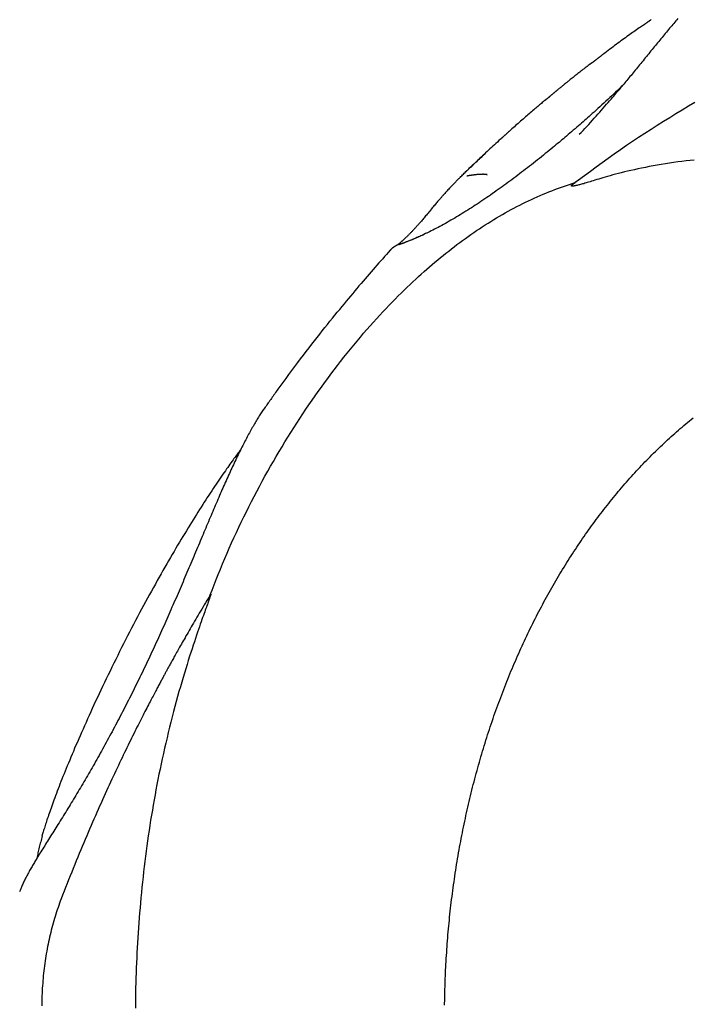
# Model space of a CAD drawing. Extents: x -6258 to 17427, y -2195 to 2557.
# Drawn here: x -4328 to -4070, y -90 to 289 of the extents above; entities that cross this region are included whole.
import ezdxf

# ---------------------------------------------------------------- set-up
doc = ezdxf.new("R2010")
doc.units = 0

msp = doc.modelspace()

# ---------------------------------------------------------------- linework, layer by layer
at = {"color": 7, "linetype": 'Continuous'}
for p, q in [((-4103.37, 275.92), (-4103.52, 275.8)), ((-4109.03, 271.61), (-4108.92, 271.68)), ((-4156.33, 228.53), (-4156.44, 228.52)), ((-4148.77, 228.91), (-4148.81, 228.92)), ((-4113.26, 227.21), (-4114.85, 226)), ((-4228.59, 147.28), (-4229.03, 146.72))]:
    msp.add_line(p, q, dxfattribs=at)
for points in [[(-4075.39, 289.05), (-4075.78, 288.59), (-4076.18, 288.13), (-4076.57, 287.67), (-4076.97, 287.2), (-4077.37, 286.73), (-4077.78, 286.25), (-4078.18, 285.77), (-4078.59, 285.29), (-4079, 284.8), (-4079.41, 284.31), (-4079.83, 283.82), (-4080.24, 283.32), (-4080.66, 282.82), (-4081.08, 282.31), (-4081.5, 281.81), (-4081.92, 281.3), (-4082.34, 280.78), (-4082.76, 280.27), (-4083.19, 279.75), (-4083.62, 279.23), (-4084.04, 278.71), (-4084.47, 278.18), (-4084.9, 277.66), (-4085.33, 277.13), (-4085.77, 276.6), (-4086.2, 276.06), (-4086.63, 275.53), (-4087.07, 274.99), (-4087.51, 274.46), (-4087.94, 273.92), (-4088.38, 273.39), (-4088.81, 272.85), (-4089.24, 272.32), (-4089.67, 271.79), (-4090.1, 271.27), (-4090.52, 270.74), (-4090.95, 270.22), (-4091.37, 269.71), (-4091.78, 269.2), (-4092.2, 268.69), (-4092.61, 268.19), (-4093.02, 267.69), (-4093.42, 267.2), (-4093.83, 266.71), (-4094.23, 266.23), (-4094.63, 265.74), (-4095.03, 265.26), (-4095.42, 264.79), (-4095.82, 264.31), (-4096.22, 263.83)], [(-4085.68, 288.6), (-4085.78, 288.53), (-4085.88, 288.46), (-4085.98, 288.4), (-4086.08, 288.33), (-4086.18, 288.26), (-4086.28, 288.19), (-4086.38, 288.12), (-4086.49, 288.05), (-4086.59, 287.97), (-4086.7, 287.9), (-4086.8, 287.82), (-4086.91, 287.75), (-4087.01, 287.67), (-4087.12, 287.59), (-4087.23, 287.52), (-4087.34, 287.44), (-4087.45, 287.36), (-4087.56, 287.28), (-4087.67, 287.2), (-4087.77, 287.13), (-4087.88, 287.05), (-4087.99, 286.98), (-4088.09, 286.9), (-4088.19, 286.83), (-4088.29, 286.76), (-4088.39, 286.69), (-4088.48, 286.63), (-4088.57, 286.56), (-4088.66, 286.5), (-4088.75, 286.44), (-4088.83, 286.39), (-4088.92, 286.33), (-4088.99, 286.28), (-4089.07, 286.22), (-4089.15, 286.17), (-4089.22, 286.13), (-4089.28, 286.08), (-4089.35, 286.04), (-4089.41, 286), (-4089.46, 285.97), (-4089.52, 285.93), (-4089.56, 285.91), (-4089.6, 285.88), (-4089.64, 285.86), (-4089.67, 285.84), (-4089.7, 285.82), (-4089.72, 285.81), (-4089.74, 285.8), (-4089.75, 285.79), (-4089.76, 285.79), (-4089.76, 285.78), (-4089.77, 285.78), (-4089.76, 285.78), (-4089.76, 285.78), (-4089.75, 285.79), (-4089.75, 285.79)], [(-4089.74, 285.78), (-4090.25, 285.42), (-4090.76, 285.07), (-4091.27, 284.71), (-4091.78, 284.35), (-4092.3, 283.99), (-4092.82, 283.62), (-4093.35, 283.25), (-4093.89, 282.87), (-4094.44, 282.48), (-4094.99, 282.09), (-4095.55, 281.68), (-4096.12, 281.27), (-4096.7, 280.85), (-4097.29, 280.42), (-4097.88, 279.99), (-4098.49, 279.54), (-4099.1, 279.09), (-4099.72, 278.64), (-4100.34, 278.17), (-4100.97, 277.7), (-4101.61, 277.23), (-4102.24, 276.76), (-4102.88, 276.28), (-4103.52, 275.8)], [(-4103.37, 275.92), (-4103.46, 275.85), (-4103.56, 275.78), (-4103.65, 275.71), (-4103.75, 275.64), (-4103.85, 275.56), (-4103.95, 275.49), (-4104.05, 275.41), (-4104.16, 275.33), (-4104.26, 275.24), (-4104.37, 275.16), (-4104.49, 275.07), (-4104.6, 274.98), (-4104.72, 274.89), (-4104.83, 274.8), (-4104.95, 274.7), (-4105.07, 274.6), (-4105.2, 274.51), (-4105.32, 274.41), (-4105.44, 274.31), (-4105.57, 274.21), (-4105.69, 274.11), (-4105.81, 274.02), (-4105.93, 273.92), (-4106.05, 273.83), (-4106.17, 273.73), (-4106.28, 273.64), (-4106.39, 273.56), (-4106.5, 273.47), (-4106.61, 273.39), (-4106.71, 273.3), (-4106.81, 273.22), (-4106.91, 273.15), (-4107, 273.07), (-4107.09, 273), (-4107.18, 272.93), (-4107.26, 272.86), (-4107.35, 272.8), (-4107.43, 272.74), (-4107.5, 272.68), (-4107.58, 272.62), (-4107.65, 272.56), (-4107.72, 272.51), (-4107.79, 272.46), (-4107.85, 272.41), (-4107.91, 272.36), (-4107.97, 272.32), (-4108.03, 272.28), (-4108.08, 272.24), (-4108.13, 272.21), (-4108.17, 272.17), (-4108.21, 272.14), (-4108.25, 272.12), (-4108.29, 272.09), (-4108.33, 272.07), (-4108.36, 272.04), (-4108.39, 272.02), (-4108.42, 272), (-4108.45, 271.98), (-4108.48, 271.96), (-4108.5, 271.95), (-4108.52, 271.93), (-4108.54, 271.92), (-4108.56, 271.91), (-4108.57, 271.9), (-4108.58, 271.9), (-4108.59, 271.89), (-4108.59, 271.89), (-4108.59, 271.89), (-4108.59, 271.89), (-4108.59, 271.89), (-4108.59, 271.89), (-4108.59, 271.89)], [(-4109.04, 271.62), (-4109.45, 271.3), (-4109.86, 270.99), (-4110.27, 270.67), (-4110.68, 270.35), (-4111.08, 270.04), (-4111.49, 269.73), (-4111.89, 269.41), (-4112.29, 269.1), (-4112.69, 268.79), (-4113.08, 268.48), (-4113.47, 268.18), (-4113.85, 267.87), (-4114.23, 267.57), (-4114.61, 267.28), (-4114.98, 266.98), (-4115.35, 266.69), (-4115.71, 266.41), (-4116.06, 266.13), (-4116.41, 265.85), (-4116.75, 265.57), (-4117.09, 265.31), (-4117.41, 265.04), (-4117.74, 264.79), (-4118.05, 264.53), (-4118.35, 264.29), (-4118.65, 264.05), (-4118.94, 263.81), (-4119.22, 263.59), (-4119.5, 263.36), (-4119.77, 263.14), (-4120.03, 262.93), (-4120.29, 262.72), (-4120.54, 262.52), (-4120.79, 262.31), (-4121.03, 262.12), (-4121.27, 261.92), (-4121.51, 261.73), (-4121.74, 261.54), (-4121.98, 261.35), (-4122.21, 261.16)], [(-4108.6, 271.9), (-4108.62, 271.89), (-4108.64, 271.88), (-4108.66, 271.87), (-4108.68, 271.86), (-4108.7, 271.85), (-4108.72, 271.83), (-4108.74, 271.82), (-4108.76, 271.81), (-4108.78, 271.8), (-4108.8, 271.78), (-4108.82, 271.77), (-4108.84, 271.75), (-4108.86, 271.74), (-4108.88, 271.72), (-4108.9, 271.71), (-4108.92, 271.69)], [(-4096.6, 263.36), (-4097.29, 262.71), (-4097.98, 262.05), (-4098.68, 261.39), (-4099.38, 260.73), (-4100.09, 260.06), (-4100.81, 259.38), (-4101.55, 258.69), (-4102.3, 257.99), (-4103.07, 257.28), (-4103.84, 256.57), (-4104.62, 255.85), (-4105.4, 255.14), (-4106.16, 254.45), (-4106.91, 253.77), (-4107.62, 253.12), (-4108.3, 252.51), (-4108.95, 251.93), (-4109.55, 251.39), (-4110.14, 250.87), (-4110.71, 250.36), (-4111.27, 249.87), (-4111.83, 249.37), (-4112.41, 248.87), (-4113.01, 248.35), (-4113.63, 247.81), (-4114.27, 247.26), (-4114.93, 246.69), (-4115.6, 246.12), (-4116.26, 245.55), (-4116.92, 244.98), (-4117.57, 244.43), (-4118.2, 243.89), (-4118.8, 243.38), (-4119.39, 242.88), (-4119.96, 242.4), (-4120.53, 241.93), (-4121.09, 241.45), (-4121.67, 240.97), (-4122.26, 240.47), (-4122.88, 239.96), (-4123.53, 239.43), (-4124.2, 238.88), (-4124.9, 238.31), (-4125.62, 237.72), (-4126.36, 237.13), (-4127.1, 236.52), (-4127.86, 235.92), (-4128.62, 235.31), (-4129.38, 234.7), (-4130.14, 234.1), (-4130.91, 233.49), (-4131.67, 232.89), (-4132.43, 232.3), (-4133.2, 231.71), (-4133.96, 231.12), (-4134.72, 230.53), (-4135.48, 229.95), (-4136.24, 229.38), (-4136.99, 228.8), (-4137.75, 228.23), (-4138.5, 227.67), (-4139.25, 227.11), (-4140.01, 226.56), (-4140.76, 226), (-4141.5, 225.46), (-4142.25, 224.91), (-4143, 224.37), (-4143.74, 223.84), (-4144.48, 223.31), (-4145.23, 222.78), (-4145.97, 222.26), (-4146.71, 221.75), (-4147.44, 221.23), (-4148.18, 220.72), (-4148.91, 220.22), (-4149.65, 219.72), (-4150.38, 219.23), (-4151.11, 218.74), (-4151.84, 218.25), (-4152.57, 217.77), (-4153.3, 217.29), (-4154.02, 216.82), (-4154.75, 216.35), (-4155.47, 215.89), (-4156.19, 215.43), (-4156.91, 214.98), (-4157.63, 214.53), (-4158.35, 214.09), (-4159.06, 213.65), (-4159.78, 213.22), (-4160.49, 212.79), (-4161.21, 212.37), (-4161.92, 211.95), (-4162.63, 211.53), (-4163.34, 211.12), (-4164.05, 210.72), (-4164.76, 210.32), (-4165.47, 209.93), (-4166.17, 209.54), (-4166.87, 209.17), (-4167.56, 208.8), (-4168.24, 208.44), (-4168.91, 208.09), (-4169.57, 207.75), (-4170.21, 207.42), (-4170.84, 207.11), (-4171.46, 206.81), (-4172.05, 206.52), (-4172.63, 206.25), (-4173.2, 205.98), (-4173.74, 205.73), (-4174.26, 205.49), (-4174.76, 205.27), (-4175.25, 205.06), (-4175.71, 204.86), (-4176.15, 204.67), (-4176.57, 204.49), (-4176.98, 204.32), (-4177.36, 204.16), (-4177.73, 204.02), (-4178.07, 203.88), (-4178.41, 203.74), (-4178.72, 203.62), (-4179.03, 203.5), (-4179.32, 203.39), (-4179.6, 203.28), (-4179.88, 203.18), (-4180.15, 203.08), (-4180.42, 202.98), (-4180.68, 202.89), (-4180.94, 202.79), (-4181.2, 202.7), (-4181.45, 202.61), (-4181.71, 202.52), (-4181.96, 202.44), (-4182.21, 202.35)], [(-4122.2, 261.15), (-4122.33, 261.05), (-4122.45, 260.95), (-4122.58, 260.85), (-4122.7, 260.74), (-4122.82, 260.64), (-4122.95, 260.53), (-4123.07, 260.43), (-4123.2, 260.32), (-4123.33, 260.21), (-4123.45, 260.11), (-4123.58, 260), (-4123.71, 259.89), (-4123.84, 259.78), (-4123.97, 259.67), (-4124.09, 259.56), (-4124.22, 259.45), (-4124.35, 259.34), (-4124.47, 259.23), (-4124.6, 259.13), (-4124.72, 259.03), (-4124.84, 258.93), (-4124.95, 258.83), (-4125.07, 258.73), (-4125.17, 258.64), (-4125.28, 258.56), (-4125.38, 258.47), (-4125.48, 258.39), (-4125.57, 258.32), (-4125.66, 258.24), (-4125.74, 258.17), (-4125.83, 258.11), (-4125.91, 258.04), (-4125.98, 257.98), (-4126.06, 257.92), (-4126.13, 257.87), (-4126.2, 257.82), (-4126.26, 257.77), (-4126.32, 257.72), (-4126.37, 257.69), (-4126.41, 257.65), (-4126.45, 257.62), (-4126.48, 257.6), (-4126.51, 257.58), (-4126.53, 257.56), (-4126.55, 257.54), (-4126.57, 257.53), (-4126.59, 257.52), (-4126.6, 257.51)], [(-4113.3, 244.55), (-4112.58, 245.31), (-4111.86, 246.08), (-4111.13, 246.84), (-4110.41, 247.61), (-4109.69, 248.38), (-4108.97, 249.15), (-4108.26, 249.93), (-4107.54, 250.71), (-4106.83, 251.5), (-4106.12, 252.29), (-4105.43, 253.08), (-4104.74, 253.85), (-4104.07, 254.61), (-4103.43, 255.36), (-4102.8, 256.08), (-4102.2, 256.77), (-4101.63, 257.43), (-4101.09, 258.06), (-4100.57, 258.66), (-4100.09, 259.22), (-4099.64, 259.75), (-4099.21, 260.25), (-4098.81, 260.72), (-4098.44, 261.16), (-4098.1, 261.57), (-4097.77, 261.95), (-4097.48, 262.31), (-4097.19, 262.65), (-4096.92, 262.97), (-4096.66, 263.28), (-4096.41, 263.58), (-4096.16, 263.88)], [(-4126.6, 257.51), (-4126.92, 257.25), (-4127.23, 256.98), (-4127.55, 256.72), (-4127.87, 256.45), (-4128.2, 256.17), (-4128.54, 255.88), (-4128.89, 255.59), (-4129.25, 255.28), (-4129.63, 254.96), (-4130.02, 254.63), (-4130.42, 254.29), (-4130.83, 253.94), (-4131.25, 253.58), (-4131.68, 253.21), (-4132.13, 252.83), (-4132.58, 252.44), (-4133.04, 252.04), (-4133.5, 251.64), (-4133.97, 251.23), (-4134.45, 250.82), (-4134.93, 250.4), (-4135.41, 249.98), (-4135.88, 249.57), (-4136.36, 249.15), (-4136.84, 248.73), (-4137.31, 248.31), (-4137.78, 247.89), (-4138.25, 247.48), (-4138.71, 247.06), (-4139.18, 246.65), (-4139.64, 246.23), (-4140.1, 245.82)], [(-4068.89, 256.75), (-4071.32, 255.32), (-4073.74, 253.88), (-4076.15, 252.42), (-4078.56, 250.95), (-4080.96, 249.46), (-4083.35, 247.96), (-4085.73, 246.44), (-4088.11, 244.9), (-4090.48, 243.35), (-4092.83, 241.78), (-4095.18, 240.2), (-4097.52, 238.59), (-4099.84, 236.96), (-4102.16, 235.32), (-4104.47, 233.66), (-4106.77, 231.99), (-4109.06, 230.3), (-4111.36, 228.62), (-4113.65, 226.92), (-4115.93, 225.22)], [(-4143.63, 242.64), (-4144.2, 242.12), (-4144.78, 241.6), (-4145.35, 241.07), (-4145.92, 240.55), (-4146.49, 240.03), (-4147.06, 239.5), (-4147.64, 238.98), (-4148.21, 238.45), (-4148.78, 237.92), (-4149.35, 237.39), (-4149.92, 236.86), (-4150.49, 236.33), (-4151.06, 235.79), (-4151.63, 235.25), (-4152.2, 234.71), (-4152.77, 234.17), (-4153.34, 233.62), (-4153.91, 233.08), (-4154.48, 232.53), (-4155.04, 231.98), (-4155.61, 231.43), (-4156.18, 230.88), (-4156.75, 230.33), (-4157.31, 229.78)], [(-4140.11, 245.82), (-4140.18, 245.76), (-4140.24, 245.7), (-4140.31, 245.64), (-4140.38, 245.58), (-4140.46, 245.52), (-4140.53, 245.45), (-4140.61, 245.38), (-4140.69, 245.31), (-4140.78, 245.23), (-4140.86, 245.15), (-4140.96, 245.07), (-4141.05, 244.98), (-4141.15, 244.89), (-4141.25, 244.8), (-4141.36, 244.7), (-4141.47, 244.6), (-4141.58, 244.5), (-4141.69, 244.39), (-4141.81, 244.29), (-4141.92, 244.19), (-4142.03, 244.08), (-4142.15, 243.98), (-4142.26, 243.88), (-4142.36, 243.79), (-4142.46, 243.7), (-4142.56, 243.61), (-4142.65, 243.52), (-4142.74, 243.45), (-4142.83, 243.37), (-4142.91, 243.3), (-4142.98, 243.23), (-4143.06, 243.16), (-4143.12, 243.1), (-4143.19, 243.04), (-4143.25, 242.99), (-4143.31, 242.94), (-4143.36, 242.89), (-4143.41, 242.85), (-4143.45, 242.82), (-4143.49, 242.78), (-4143.52, 242.75), (-4143.54, 242.73), (-4143.57, 242.71), (-4143.58, 242.69), (-4143.6, 242.68), (-4143.61, 242.66), (-4143.62, 242.65), (-4143.63, 242.64)], [(-4159.12, 228), (-4158.8, 228.31), (-4158.49, 228.63), (-4158.18, 228.95), (-4157.86, 229.27), (-4157.54, 229.59), (-4157.21, 229.92), (-4156.87, 230.25), (-4156.53, 230.59), (-4156.18, 230.93), (-4155.82, 231.28), (-4155.45, 231.63), (-4155.07, 232), (-4154.68, 232.36), (-4154.28, 232.74), (-4153.88, 233.12), (-4153.46, 233.5), (-4153.04, 233.89), (-4152.61, 234.29), (-4152.17, 234.69), (-4151.73, 235.1), (-4151.28, 235.5), (-4150.83, 235.91), (-4150.38, 236.33), (-4149.92, 236.74)], [(-4069.1, 234.65), (-4070.69, 234.49), (-4072.28, 234.32), (-4073.87, 234.13), (-4075.46, 233.93), (-4077.04, 233.72), (-4078.63, 233.49), (-4080.21, 233.24), (-4081.79, 232.98), (-4083.35, 232.71), (-4084.89, 232.44), (-4086.41, 232.15), (-4087.9, 231.86), (-4089.36, 231.57), (-4090.77, 231.27), (-4092.14, 230.97), (-4093.46, 230.68), (-4094.74, 230.38), (-4095.97, 230.09), (-4097.15, 229.8), (-4098.29, 229.51), (-4099.39, 229.22), (-4100.44, 228.94), (-4101.45, 228.66), (-4102.42, 228.39), (-4103.34, 228.12), (-4104.22, 227.86), (-4105.06, 227.61), (-4105.85, 227.37), (-4106.6, 227.14), (-4107.3, 226.92), (-4107.97, 226.72), (-4108.59, 226.52), (-4109.17, 226.34), (-4109.72, 226.17), (-4110.24, 226.01), (-4110.72, 225.86), (-4111.19, 225.72), (-4111.62, 225.59), (-4112.04, 225.47), (-4112.44, 225.36), (-4112.81, 225.26), (-4113.17, 225.17), (-4113.51, 225.09), (-4113.82, 225.01), (-4114.11, 224.94), (-4114.39, 224.88), (-4114.64, 224.83), (-4114.87, 224.79), (-4115.09, 224.75), (-4115.28, 224.71), (-4115.45, 224.69), (-4115.6, 224.67), (-4115.74, 224.65), (-4115.85, 224.64), (-4115.95, 224.63), (-4116.03, 224.62), (-4116.09, 224.62), (-4116.14, 224.62), (-4116.19, 224.63), (-4116.22, 224.63), (-4116.24, 224.64), (-4116.26, 224.64), (-4116.28, 224.65), (-4116.3, 224.66), (-4116.31, 224.66), (-4116.32, 224.67), (-4116.33, 224.68), (-4116.34, 224.68), (-4116.34, 224.69), (-4116.35, 224.7), (-4116.35, 224.7), (-4116.35, 224.71), (-4116.36, 224.72), (-4116.36, 224.73), (-4116.36, 224.74), (-4116.36, 224.75), (-4116.36, 224.76), (-4116.36, 224.76), (-4116.36, 224.77), (-4116.36, 224.78), (-4116.35, 224.79), (-4116.35, 224.8), (-4116.35, 224.81), (-4116.34, 224.81), (-4116.34, 224.82), (-4116.34, 224.83), (-4116.33, 224.84), (-4116.33, 224.85), (-4116.32, 224.86), (-4116.31, 224.87), (-4116.31, 224.88), (-4116.3, 224.89), (-4116.29, 224.91), (-4116.28, 224.92), (-4116.27, 224.93), (-4116.25, 224.95), (-4116.24, 224.97), (-4116.22, 224.98), (-4116.2, 225.01), (-4116.18, 225.03), (-4116.15, 225.06), (-4116.12, 225.09), (-4116.09, 225.12), (-4116.05, 225.16), (-4116, 225.19), (-4115.95, 225.23), (-4115.9, 225.28), (-4115.85, 225.32), (-4115.8, 225.36), (-4115.74, 225.4), (-4115.69, 225.45), (-4115.63, 225.49), (-4115.58, 225.53), (-4115.52, 225.57), (-4115.46, 225.6), (-4115.41, 225.64), (-4115.35, 225.68), (-4115.29, 225.72), (-4115.24, 225.75), (-4115.18, 225.79), (-4115.13, 225.83), (-4115.07, 225.86), (-4115.02, 225.9), (-4114.96, 225.93), (-4114.91, 225.97), (-4114.85, 226)], [(-4159.31, 227.83), (-4159.52, 227.62), (-4159.73, 227.42), (-4159.94, 227.21), (-4160.15, 227), (-4160.37, 226.78), (-4160.59, 226.56), (-4160.82, 226.33), (-4161.06, 226.09), (-4161.3, 225.84), (-4161.55, 225.59), (-4161.81, 225.32), (-4162.07, 225.04), (-4162.34, 224.76), (-4162.62, 224.46), (-4162.91, 224.16), (-4163.2, 223.84), (-4163.5, 223.52), (-4163.8, 223.19), (-4164.11, 222.86), (-4164.42, 222.51), (-4164.73, 222.17), (-4165.05, 221.82), (-4165.36, 221.47), (-4165.68, 221.12)], [(-4150.47, 229.18), (-4150.68, 229.17), (-4150.88, 229.16), (-4151.09, 229.16), (-4151.29, 229.15), (-4151.5, 229.14), (-4151.7, 229.13), (-4151.91, 229.11), (-4152.11, 229.1), (-4152.31, 229.08), (-4152.52, 229.07), (-4152.72, 229.05), (-4152.91, 229.03), (-4153.11, 229.01), (-4153.3, 228.99), (-4153.49, 228.97), (-4153.68, 228.94), (-4153.86, 228.92), (-4154.04, 228.9), (-4154.21, 228.88), (-4154.37, 228.85), (-4154.54, 228.83), (-4154.69, 228.81), (-4154.84, 228.79), (-4154.98, 228.77), (-4155.12, 228.75), (-4155.25, 228.72), (-4155.38, 228.7), (-4155.49, 228.69), (-4155.61, 228.67), (-4155.71, 228.65), (-4155.81, 228.63), (-4155.89, 228.62), (-4155.98, 228.6), (-4156.05, 228.59), (-4156.12, 228.58), (-4156.18, 228.57), (-4156.23, 228.56), (-4156.28, 228.55), (-4156.33, 228.54), (-4156.37, 228.53), (-4156.41, 228.53), (-4156.44, 228.52), (-4156.47, 228.52), (-4156.5, 228.51), (-4156.52, 228.51), (-4156.54, 228.51), (-4156.56, 228.5), (-4156.57, 228.5), (-4156.58, 228.5), (-4156.58, 228.5), (-4156.58, 228.5), (-4156.58, 228.5), (-4156.58, 228.5), (-4156.58, 228.5), (-4156.57, 228.5), (-4156.57, 228.5)], [(-4148.77, 229.08), (-4148.85, 229.08), (-4148.92, 229.09), (-4149, 229.1), (-4149.08, 229.11), (-4149.15, 229.11), (-4149.23, 229.12), (-4149.31, 229.13), (-4149.39, 229.13), (-4149.47, 229.14), (-4149.56, 229.14), (-4149.64, 229.15), (-4149.72, 229.15), (-4149.81, 229.16), (-4149.9, 229.16), (-4149.98, 229.17), (-4150.07, 229.17)], [(-4255.29, 67.33), (-4254.49, 69.37), (-4253.69, 71.4), (-4252.89, 73.43), (-4252.08, 75.46), (-4251.26, 77.48), (-4250.42, 79.51), (-4249.58, 81.53), (-4248.72, 83.54), (-4247.85, 85.55), (-4246.96, 87.55), (-4246.05, 89.55), (-4245.13, 91.55), (-4244.19, 93.54), (-4243.24, 95.53), (-4242.27, 97.51), (-4241.3, 99.48), (-4240.31, 101.45), (-4239.31, 103.42), (-4238.29, 105.38), (-4237.27, 107.34), (-4236.24, 109.28), (-4235.19, 111.22), (-4234.13, 113.15), (-4233.07, 115.07), (-4231.99, 116.98), (-4230.91, 118.87), (-4229.81, 120.75), (-4228.71, 122.63), (-4227.59, 124.48), (-4226.47, 126.33), (-4225.34, 128.16), (-4224.21, 129.98), (-4223.06, 131.79), (-4221.91, 133.58), (-4220.76, 135.36), (-4219.59, 137.13), (-4218.42, 138.88), (-4217.24, 140.62), (-4216.05, 142.35), (-4214.86, 144.06), (-4213.66, 145.76), (-4212.45, 147.45), (-4211.24, 149.12), (-4210.01, 150.78), (-4208.79, 152.43), (-4207.55, 154.07), (-4206.31, 155.69), (-4205.06, 157.3), (-4203.8, 158.9), (-4202.54, 160.48), (-4201.27, 162.04), (-4200, 163.59), (-4198.74, 165.11), (-4197.47, 166.61), (-4196.21, 168.08), (-4194.96, 169.53), (-4193.71, 170.95), (-4192.47, 172.34), (-4191.24, 173.7), (-4190.02, 175.03), (-4188.81, 176.33), (-4187.61, 177.61), (-4186.41, 178.85), (-4185.23, 180.07), (-4184.06, 181.26), (-4182.9, 182.43), (-4181.75, 183.57), (-4180.62, 184.68), (-4179.49, 185.77), (-4178.38, 186.83), (-4177.27, 187.87), (-4176.18, 188.88), (-4175.11, 189.87), (-4174.04, 190.84), (-4172.98, 191.79), (-4171.93, 192.72), (-4170.88, 193.63), (-4169.83, 194.53), (-4168.79, 195.42), (-4167.74, 196.3), (-4166.69, 197.16), (-4165.64, 198.02), (-4164.58, 198.87), (-4163.52, 199.71), (-4162.46, 200.54), (-4161.4, 201.36), (-4160.33, 202.17), (-4159.26, 202.97), (-4158.19, 203.76), (-4157.11, 204.54), (-4156.03, 205.31), (-4154.95, 206.07), (-4153.86, 206.82), (-4152.77, 207.56), (-4151.68, 208.29), (-4150.59, 209.01), (-4149.49, 209.72), (-4148.39, 210.42), (-4147.29, 211.1), (-4146.18, 211.78), (-4145.08, 212.45), (-4143.97, 213.1), (-4142.86, 213.75), (-4141.75, 214.38), (-4140.64, 215), (-4139.53, 215.6), (-4138.41, 216.2), (-4137.3, 216.78), (-4136.18, 217.36), (-4135.07, 217.92), (-4133.95, 218.47), (-4132.84, 219.01), (-4131.72, 219.53), (-4130.6, 220.05), (-4129.48, 220.56), (-4128.36, 221.05), (-4127.24, 221.53), (-4126.12, 221.99), (-4124.99, 222.44), (-4123.87, 222.88), (-4122.74, 223.3), (-4121.62, 223.71), (-4120.49, 224.11), (-4119.36, 224.5), (-4118.24, 224.88), (-4117.11, 225.26), (-4115.98, 225.63), (-4114.85, 226)], [(-4165.66, 221.08), (-4165.81, 220.92), (-4165.97, 220.75), (-4166.13, 220.57), (-4166.29, 220.39), (-4166.46, 220.2), (-4166.65, 219.99), (-4166.84, 219.77), (-4167.05, 219.53), (-4167.27, 219.28), (-4167.51, 219), (-4167.76, 218.7), (-4168.03, 218.39), (-4168.3, 218.07), (-4168.59, 217.72), (-4168.89, 217.37), (-4169.19, 217.01), (-4169.51, 216.63), (-4169.83, 216.25), (-4170.15, 215.86), (-4170.48, 215.46), (-4170.81, 215.07), (-4171.13, 214.68), (-4171.45, 214.29), (-4171.77, 213.91), (-4172.08, 213.54), (-4172.38, 213.18), (-4172.68, 212.83), (-4172.96, 212.49), (-4173.24, 212.16), (-4173.51, 211.84), (-4173.77, 211.53), (-4174.02, 211.24), (-4174.26, 210.96), (-4174.5, 210.69), (-4174.72, 210.43), (-4174.94, 210.17), (-4175.16, 209.93), (-4175.37, 209.69), (-4175.58, 209.46), (-4175.78, 209.23), (-4175.99, 209), (-4176.19, 208.77), (-4176.4, 208.55), (-4176.6, 208.33), (-4176.8, 208.11), (-4177, 207.89), (-4177.2, 207.68), (-4177.39, 207.48), (-4177.59, 207.27), (-4177.78, 207.07), (-4177.96, 206.88), (-4178.15, 206.69), (-4178.33, 206.5), (-4178.5, 206.32), (-4178.68, 206.14), (-4178.85, 205.97), (-4179.02, 205.8), (-4179.18, 205.64), (-4179.34, 205.48), (-4179.5, 205.33), (-4179.65, 205.18), (-4179.8, 205.03), (-4179.94, 204.9), (-4180.08, 204.76), (-4180.22, 204.63), (-4180.35, 204.51), (-4180.48, 204.39), (-4180.6, 204.27), (-4180.72, 204.16), (-4180.84, 204.05), (-4180.95, 203.94), (-4181.07, 203.84), (-4181.18, 203.74), (-4181.29, 203.64), (-4181.4, 203.54), (-4181.5, 203.44), (-4181.61, 203.35), (-4181.71, 203.26), (-4181.81, 203.18), (-4181.9, 203.09), (-4182, 203.01), (-4182.09, 202.93), (-4182.18, 202.86), (-4182.26, 202.78), (-4182.34, 202.71), (-4182.42, 202.65), (-4182.5, 202.58), (-4182.57, 202.52), (-4182.64, 202.47), (-4182.71, 202.41), (-4182.77, 202.36), (-4182.83, 202.31), (-4182.89, 202.27), (-4182.94, 202.23), (-4182.98, 202.19), (-4183.03, 202.16), (-4183.07, 202.13), (-4183.1, 202.1), (-4183.13, 202.07), (-4183.16, 202.05), (-4183.19, 202.03), (-4183.21, 202.01), (-4183.24, 201.99), (-4183.26, 201.98)], [(-4171.46, 206.82), (-4171.92, 206.6), (-4172.38, 206.38), (-4172.83, 206.16), (-4173.29, 205.95), (-4173.74, 205.73), (-4174.18, 205.52), (-4174.63, 205.32), (-4175.07, 205.12), (-4175.5, 204.92), (-4175.93, 204.74), (-4176.35, 204.55), (-4176.77, 204.38), (-4177.17, 204.2), (-4177.57, 204.04), (-4177.95, 203.88), (-4178.32, 203.73), (-4178.68, 203.58), (-4179.02, 203.45), (-4179.35, 203.32), (-4179.67, 203.19), (-4179.98, 203.07), (-4180.27, 202.96), (-4180.55, 202.85), (-4180.82, 202.75), (-4181.08, 202.66), (-4181.33, 202.57), (-4181.57, 202.49), (-4181.8, 202.41), (-4182.03, 202.33), (-4182.25, 202.25), (-4182.47, 202.18), (-4182.69, 202.11)], [(-4182.46, 202.28), (-4182.51, 202.27), (-4182.55, 202.25), (-4182.59, 202.24), (-4182.64, 202.23), (-4182.69, 202.21), (-4182.74, 202.19), (-4182.79, 202.17), (-4182.85, 202.15), (-4182.92, 202.13), (-4182.98, 202.1), (-4183.06, 202.07), (-4183.13, 202.04), (-4183.21, 202.01), (-4183.3, 201.97), (-4183.39, 201.93), (-4183.48, 201.88), (-4183.57, 201.84), (-4183.67, 201.79), (-4183.78, 201.73), (-4183.88, 201.68), (-4183.99, 201.62), (-4184.1, 201.55), (-4184.21, 201.49), (-4184.32, 201.42), (-4184.43, 201.35), (-4184.55, 201.28), (-4184.66, 201.2), (-4184.77, 201.12), (-4184.88, 201.04), (-4184.99, 200.96), (-4185.1, 200.87), (-4185.2, 200.78), (-4185.31, 200.69), (-4185.41, 200.59), (-4185.51, 200.49), (-4185.61, 200.4), (-4185.71, 200.29), (-4185.81, 200.19), (-4185.91, 200.09), (-4186, 199.99)], [(-4186, 199.98), (-4186.72, 199.18), (-4187.44, 198.37), (-4188.16, 197.57), (-4188.89, 196.76), (-4189.61, 195.95), (-4190.35, 195.12), (-4191.08, 194.29), (-4191.83, 193.45), (-4192.58, 192.59), (-4193.33, 191.73), (-4194.09, 190.85), (-4194.86, 189.96), (-4195.64, 189.06), (-4196.42, 188.14), (-4197.21, 187.21), (-4198, 186.28), (-4198.8, 185.32), (-4199.61, 184.36), (-4200.42, 183.39), (-4201.24, 182.41), (-4202.06, 181.43), (-4202.88, 180.44), (-4203.71, 179.45), (-4204.53, 178.45)], [(-4229.49, 146.06), (-4228.34, 147.62), (-4227.19, 149.18), (-4226.05, 150.73), (-4224.91, 152.28), (-4223.77, 153.81), (-4222.65, 155.32), (-4221.53, 156.81), (-4220.43, 158.28), (-4219.34, 159.73), (-4218.27, 161.14), (-4217.2, 162.53), (-4216.16, 163.9), (-4215.12, 165.23), (-4214.1, 166.54), (-4213.09, 167.82), (-4212.1, 169.08), (-4211.12, 170.3), (-4210.15, 171.51), (-4209.19, 172.69), (-4208.24, 173.86), (-4207.29, 175.01), (-4206.35, 176.15), (-4205.41, 177.28), (-4204.48, 178.42)], [(-4229.02, 146.73), (-4229.36, 146.27), (-4229.69, 145.81), (-4230.03, 145.35), (-4230.36, 144.89), (-4230.68, 144.43), (-4231.01, 143.98), (-4231.33, 143.54), (-4231.64, 143.1), (-4231.95, 142.66), (-4232.26, 142.23), (-4232.56, 141.81), (-4232.86, 141.39), (-4233.15, 140.98), (-4233.44, 140.56), (-4233.73, 140.15), (-4234.02, 139.74)], [(-4234.03, 139.72), (-4234.28, 139.36), (-4234.53, 138.99), (-4234.78, 138.63), (-4235.04, 138.26), (-4235.29, 137.88), (-4235.55, 137.51), (-4235.8, 137.12), (-4236.06, 136.73), (-4236.32, 136.33), (-4236.58, 135.92), (-4236.84, 135.5), (-4237.1, 135.07), (-4237.36, 134.64), (-4237.63, 134.2), (-4237.9, 133.74), (-4238.17, 133.28), (-4238.45, 132.81), (-4238.72, 132.33), (-4239, 131.85), (-4239.28, 131.35), (-4239.56, 130.85), (-4239.84, 130.34), (-4240.13, 129.83), (-4240.41, 129.31), (-4240.7, 128.78), (-4240.98, 128.25), (-4241.27, 127.71), (-4241.55, 127.16), (-4241.84, 126.61), (-4242.13, 126.05), (-4242.42, 125.49), (-4242.71, 124.92), (-4243, 124.34), (-4243.29, 123.76), (-4243.59, 123.17), (-4243.88, 122.57), (-4244.18, 121.97), (-4244.48, 121.35), (-4244.78, 120.74), (-4245.08, 120.11), (-4245.38, 119.48), (-4245.68, 118.85), (-4245.99, 118.21), (-4246.29, 117.56), (-4246.6, 116.9), (-4246.91, 116.24), (-4247.21, 115.58), (-4247.52, 114.91), (-4247.83, 114.23), (-4248.14, 113.55), (-4248.46, 112.86), (-4248.77, 112.16), (-4249.08, 111.46), (-4249.4, 110.76), (-4249.71, 110.05), (-4250.03, 109.34), (-4250.34, 108.62), (-4250.66, 107.9), (-4250.98, 107.17), (-4251.3, 106.44), (-4251.62, 105.7), (-4251.94, 104.96), (-4252.26, 104.21), (-4252.58, 103.46), (-4252.91, 102.7), (-4253.23, 101.94), (-4253.56, 101.18), (-4253.88, 100.41), (-4254.21, 99.63), (-4254.54, 98.85), (-4254.88, 98.07), (-4255.21, 97.28), (-4255.55, 96.48), (-4255.88, 95.68), (-4256.22, 94.88), (-4256.56, 94.07), (-4256.91, 93.25), (-4257.25, 92.43), (-4257.6, 91.61), (-4257.95, 90.78), (-4258.3, 89.95), (-4258.65, 89.11), (-4259, 88.27), (-4259.36, 87.42), (-4259.72, 86.58), (-4260.08, 85.72), (-4260.44, 84.87), (-4260.8, 84.01), (-4261.17, 83.14), (-4261.53, 82.28), (-4261.9, 81.41), (-4262.27, 80.54), (-4262.64, 79.66), (-4263.01, 78.79), (-4263.39, 77.91), (-4263.76, 77.03), (-4264.14, 76.15), (-4264.51, 75.27), (-4264.89, 74.38), (-4265.27, 73.49), (-4265.65, 72.61), (-4266.03, 71.72), (-4266.41, 70.83), (-4266.8, 69.94), (-4267.18, 69.05), (-4267.57, 68.15), (-4267.95, 67.26), (-4268.34, 66.37), (-4268.73, 65.47), (-4269.12, 64.58), (-4269.51, 63.68), (-4269.9, 62.79), (-4270.29, 61.89), (-4270.69, 60.99), (-4271.08, 60.09), (-4271.48, 59.2), (-4271.88, 58.3), (-4272.28, 57.4), (-4272.68, 56.5), (-4273.08, 55.6), (-4273.48, 54.7), (-4273.88, 53.8), (-4274.29, 52.9), (-4274.69, 52.01), (-4275.1, 51.11), (-4275.51, 50.21), (-4275.92, 49.31), (-4276.33, 48.41), (-4276.74, 47.51), (-4277.16, 46.62), (-4277.57, 45.72), (-4277.99, 44.82), (-4278.41, 43.92), (-4278.83, 43.03), (-4279.25, 42.13), (-4279.67, 41.24), (-4280.09, 40.35), (-4280.52, 39.45), (-4280.95, 38.56), (-4281.37, 37.67), (-4281.8, 36.78), (-4282.24, 35.89), (-4282.67, 35), (-4283.1, 34.11), (-4283.54, 33.22), (-4283.98, 32.34), (-4284.42, 31.45), (-4284.86, 30.57), (-4285.3, 29.69), (-4285.74, 28.81), (-4286.19, 27.93), (-4286.63, 27.05), (-4287.08, 26.17), (-4287.52, 25.3), (-4287.97, 24.43), (-4288.42, 23.56), (-4288.87, 22.69), (-4289.32, 21.82), (-4289.77, 20.96), (-4290.22, 20.1), (-4290.68, 19.24), (-4291.13, 18.38), (-4291.58, 17.53), (-4292.03, 16.68), (-4292.49, 15.83), (-4292.94, 14.99), (-4293.4, 14.14), (-4293.85, 13.31), (-4294.3, 12.47), (-4294.76, 11.64), (-4295.21, 10.81), (-4295.66, 9.99), (-4296.12, 9.16), (-4296.57, 8.34), (-4297.02, 7.53), (-4297.48, 6.72), (-4297.93, 5.91), (-4298.38, 5.11), (-4298.83, 4.31), (-4299.28, 3.51), (-4299.73, 2.71), (-4300.18, 1.92), (-4300.63, 1.14), (-4301.08, 0.36), (-4301.53, -0.42), (-4301.98, -1.2), (-4302.42, -1.97), (-4302.87, -2.74), (-4303.31, -3.5), (-4303.76, -4.26), (-4304.2, -5.01), (-4304.65, -5.77), (-4305.09, -6.51), (-4305.53, -7.26), (-4305.97, -8), (-4306.41, -8.73), (-4306.85, -9.47), (-4307.28, -10.19), (-4307.72, -10.92), (-4308.16, -11.64), (-4308.59, -12.36), (-4309.02, -13.07), (-4309.46, -13.78), (-4309.89, -14.48), (-4310.32, -15.18), (-4310.75, -15.88), (-4311.17, -16.57), (-4311.6, -17.26), (-4312.03, -17.95), (-4312.45, -18.63), (-4312.87, -19.31), (-4313.29, -19.98), (-4313.71, -20.65), (-4314.12, -21.31), (-4314.54, -21.97), (-4314.94, -22.62), (-4315.35, -23.27), (-4315.75, -23.91), (-4316.15, -24.54), (-4316.54, -25.17), (-4316.94, -25.79), (-4317.32, -26.4), (-4317.7, -27.01), (-4318.08, -27.61), (-4318.46, -28.21), (-4318.83, -28.8), (-4319.19, -29.39), (-4319.55, -29.97), (-4319.92, -30.55), (-4320.27, -31.12), (-4320.63, -31.7), (-4320.99, -32.27)], [(-4165.07, -90.1), (-4165.06, -89.28), (-4165.05, -88.44), (-4165.04, -87.58), (-4165.02, -86.7), (-4165, -85.8), (-4164.98, -84.87), (-4164.96, -83.92), (-4164.93, -82.95), (-4164.9, -81.95), (-4164.86, -80.94), (-4164.82, -79.9), (-4164.78, -78.84), (-4164.73, -77.76), (-4164.68, -76.66), (-4164.63, -75.55), (-4164.57, -74.42), (-4164.5, -73.29), (-4164.44, -72.16), (-4164.37, -71.02), (-4164.29, -69.88), (-4164.22, -68.74), (-4164.14, -67.6), (-4164.05, -66.47), (-4163.97, -65.33), (-4163.87, -64.19), (-4163.78, -63.06), (-4163.68, -61.92), (-4163.58, -60.79), (-4163.47, -59.65), (-4163.36, -58.52), (-4163.25, -57.39), (-4163.14, -56.26), (-4163.02, -55.13), (-4162.89, -54), (-4162.77, -52.87), (-4162.64, -51.74), (-4162.5, -50.61), (-4162.37, -49.48), (-4162.22, -48.35), (-4162.08, -47.23), (-4161.93, -46.1), (-4161.78, -44.98), (-4161.63, -43.86), (-4161.47, -42.74), (-4161.31, -41.62), (-4161.14, -40.5), (-4160.97, -39.38), (-4160.8, -38.26), (-4160.63, -37.14), (-4160.45, -36.03), (-4160.26, -34.91), (-4160.08, -33.8), (-4159.89, -32.69), (-4159.7, -31.57), (-4159.5, -30.46), (-4159.3, -29.36), (-4159.1, -28.25), (-4158.89, -27.14), (-4158.68, -26.04), (-4158.47, -24.93), (-4158.25, -23.83), (-4158.03, -22.73), (-4157.8, -21.63), (-4157.58, -20.53), (-4157.35, -19.43), (-4157.11, -18.34), (-4156.88, -17.24), (-4156.63, -16.15), (-4156.39, -15.06), (-4156.14, -13.97), (-4155.89, -12.88), (-4155.64, -11.79), (-4155.38, -10.71), (-4155.12, -9.62), (-4154.85, -8.54), (-4154.59, -7.46), (-4154.31, -6.38), (-4154.04, -5.3), (-4153.76, -4.23), (-4153.48, -3.15), (-4153.2, -2.08), (-4152.91, -1.01), (-4152.62, 0.06), (-4152.32, 1.13), (-4152.02, 2.19), (-4151.72, 3.26), (-4151.42, 4.32), (-4151.11, 5.38), (-4150.8, 6.43), (-4150.49, 7.49), (-4150.17, 8.55), (-4149.85, 9.6), (-4149.52, 10.65), (-4149.19, 11.7), (-4148.86, 12.74), (-4148.53, 13.79), (-4148.19, 14.83), (-4147.85, 15.87), (-4147.51, 16.91), (-4147.16, 17.94), (-4146.81, 18.98), (-4146.46, 20.01), (-4146.1, 21.04), (-4145.74, 22.07), (-4145.38, 23.09), (-4145.01, 24.12), (-4144.65, 25.14), (-4144.27, 26.16), (-4143.9, 27.17), (-4143.52, 28.19), (-4143.14, 29.2), (-4142.75, 30.21), (-4142.37, 31.22), (-4141.97, 32.22), (-4141.58, 33.23), (-4141.18, 34.23), (-4140.78, 35.22), (-4140.38, 36.22), (-4139.97, 37.21), (-4139.56, 38.2), (-4139.15, 39.19), (-4138.74, 40.18), (-4138.32, 41.16), (-4137.89, 42.14), (-4137.47, 43.12), (-4137.04, 44.1), (-4136.61, 45.07), (-4136.18, 46.04), (-4135.74, 47.01), (-4135.3, 47.97), (-4134.86, 48.93), (-4134.41, 49.89), (-4133.96, 50.85), (-4133.51, 51.81), (-4133.06, 52.76), (-4132.6, 53.71), (-4132.14, 54.65), (-4131.68, 55.6), (-4131.21, 56.54), (-4130.74, 57.47), (-4130.27, 58.41), (-4129.8, 59.34), (-4129.32, 60.27), (-4128.84, 61.2), (-4128.35, 62.12), (-4127.87, 63.04), (-4127.38, 63.96), (-4126.89, 64.87), (-4126.39, 65.79), (-4125.89, 66.7), (-4125.39, 67.6), (-4124.89, 68.5), (-4124.39, 69.4), (-4123.88, 70.3), (-4123.37, 71.19), (-4122.85, 72.08), (-4122.34, 72.97), (-4121.82, 73.86), (-4121.29, 74.74), (-4120.77, 75.62), (-4120.24, 76.49), (-4119.71, 77.36), (-4119.18, 78.23), (-4118.64, 79.1), (-4118.1, 79.96), (-4117.56, 80.82), (-4117.02, 81.67), (-4116.47, 82.53), (-4115.93, 83.38), (-4115.37, 84.22), (-4114.82, 85.06), (-4114.26, 85.9), (-4113.7, 86.74), (-4113.14, 87.57), (-4112.58, 88.4), (-4112.01, 89.23), (-4111.44, 90.05), (-4110.87, 90.87), (-4110.3, 91.68), (-4109.72, 92.5), (-4109.14, 93.3), (-4108.56, 94.11), (-4107.98, 94.91), (-4107.39, 95.71), (-4106.8, 96.5), (-4106.21, 97.3), (-4105.62, 98.08), (-4105.02, 98.87), (-4104.42, 99.65), (-4103.82, 100.42), (-4103.22, 101.2), (-4102.61, 101.97), (-4102, 102.73), (-4101.39, 103.5), (-4100.78, 104.25), (-4100.16, 105.01), (-4099.55, 105.76), (-4098.93, 106.51), (-4098.31, 107.25), (-4097.68, 107.99), (-4097.06, 108.73), (-4096.43, 109.46), (-4095.8, 110.19), (-4095.16, 110.92), (-4094.53, 111.64), (-4093.89, 112.36), (-4093.25, 113.07), (-4092.61, 113.78), (-4091.97, 114.49), (-4091.32, 115.19), (-4090.67, 115.89), (-4090.02, 116.58), (-4089.37, 117.27), (-4088.71, 117.96), (-4088.06, 118.64), (-4087.4, 119.32), (-4086.74, 120), (-4086.08, 120.67), (-4085.41, 121.33), (-4084.74, 122), (-4084.07, 122.66), (-4083.4, 123.31), (-4082.73, 123.96), (-4082.06, 124.61), (-4081.38, 125.25), (-4080.7, 125.89), (-4080.02, 126.53), (-4079.34, 127.16), (-4078.65, 127.79), (-4077.97, 128.41), (-4077.28, 129.03), (-4076.59, 129.64), (-4075.9, 130.25), (-4075.2, 130.86), (-4074.51, 131.46), (-4073.81, 132.06), (-4073.11, 132.65), (-4072.41, 133.24), (-4071.71, 133.83), (-4071, 134.41), (-4070.29, 134.99), (-4069.59, 135.56)], [(-4243.46, 123.4), (-4243.77, 122.99), (-4244.08, 122.58), (-4244.39, 122.17), (-4244.71, 121.75), (-4245.03, 121.32), (-4245.36, 120.87), (-4245.71, 120.41), (-4246.06, 119.93), (-4246.43, 119.43), (-4246.81, 118.9), (-4247.2, 118.36), (-4247.6, 117.79), (-4248.02, 117.2), (-4248.46, 116.58), (-4248.91, 115.95), (-4249.37, 115.29), (-4249.85, 114.6), (-4250.34, 113.9), (-4250.84, 113.17), (-4251.36, 112.42), (-4251.88, 111.65), (-4252.42, 110.87), (-4252.96, 110.07), (-4253.51, 109.25), (-4254.06, 108.42), (-4254.62, 107.58), (-4255.18, 106.72), (-4255.75, 105.85), (-4256.33, 104.97), (-4256.91, 104.07), (-4257.5, 103.16), (-4258.09, 102.24), (-4258.69, 101.3), (-4259.3, 100.35), (-4259.91, 99.39), (-4260.52, 98.41), (-4261.15, 97.42), (-4261.78, 96.41), (-4262.41, 95.38), (-4263.05, 94.35), (-4263.7, 93.29), (-4264.35, 92.22), (-4265.01, 91.14), (-4265.68, 90.04), (-4266.35, 88.92), (-4267.03, 87.79), (-4267.71, 86.64), (-4268.4, 85.48), (-4269.1, 84.3), (-4269.79, 83.11), (-4270.5, 81.9), (-4271.21, 80.68), (-4271.92, 79.44), (-4272.64, 78.19), (-4273.36, 76.93), (-4274.08, 75.65), (-4274.81, 74.36), (-4275.55, 73.05), (-4276.28, 71.73), (-4277.03, 70.39), (-4277.77, 69.04), (-4278.52, 67.68), (-4279.27, 66.29), (-4280.03, 64.9), (-4280.79, 63.49), (-4281.55, 62.06), (-4282.32, 60.63), (-4283.09, 59.18), (-4283.86, 57.72), (-4284.63, 56.25), (-4285.4, 54.77), (-4286.17, 53.28), (-4286.94, 51.79), (-4287.71, 50.3), (-4288.48, 48.8), (-4289.24, 47.29), (-4290, 45.79), (-4290.75, 44.29), (-4291.5, 42.79), (-4292.24, 41.29), (-4292.98, 39.79), (-4293.71, 38.3), (-4294.43, 36.82), (-4295.14, 35.34), (-4295.85, 33.87), (-4296.55, 32.42), (-4297.23, 30.97), (-4297.91, 29.54), (-4298.58, 28.12), (-4299.23, 26.71), (-4299.87, 25.32), (-4300.51, 23.95), (-4301.13, 22.59), (-4301.74, 21.24), (-4302.35, 19.91), (-4302.94, 18.59), (-4303.52, 17.29), (-4304.09, 16), (-4304.65, 14.73), (-4305.2, 13.47), (-4305.74, 12.23), (-4306.27, 11.01), (-4306.79, 9.81), (-4307.3, 8.62), (-4307.79, 7.45), (-4308.28, 6.3), (-4308.76, 5.17), (-4309.22, 4.05), (-4309.67, 2.96), (-4310.12, 1.88), (-4310.55, 0.82), (-4310.98, -0.22), (-4311.39, -1.25), (-4311.79, -2.25), (-4312.18, -3.24), (-4312.57, -4.2), (-4312.94, -5.15), (-4313.3, -6.09), (-4313.65, -7), (-4313.99, -7.89), (-4314.33, -8.77), (-4314.65, -9.63), (-4314.96, -10.47), (-4315.26, -11.29), (-4315.56, -12.09), (-4315.84, -12.86), (-4316.11, -13.62), (-4316.37, -14.35), (-4316.63, -15.06), (-4316.87, -15.75), (-4317.1, -16.42), (-4317.33, -17.06), (-4317.54, -17.69), (-4317.75, -18.29), (-4317.94, -18.88), (-4318.13, -19.44), (-4318.31, -19.99), (-4318.48, -20.52), (-4318.64, -21.04), (-4318.79, -21.54), (-4318.95, -22.04), (-4319.09, -22.53), (-4319.24, -23.01), (-4319.38, -23.49)], [(-4255.03, 67.77), (-4255.52, 66.96), (-4256.01, 66.15), (-4256.5, 65.35), (-4256.99, 64.54), (-4257.47, 63.74), (-4257.95, 62.94), (-4258.43, 62.14), (-4258.91, 61.35), (-4259.38, 60.57), (-4259.84, 59.78), (-4260.3, 59.01), (-4260.75, 58.24), (-4261.19, 57.49), (-4261.63, 56.73), (-4262.07, 55.99), (-4262.49, 55.26), (-4262.91, 54.54), (-4263.32, 53.84), (-4263.72, 53.14), (-4264.11, 52.46), (-4264.5, 51.79), (-4264.88, 51.13), (-4265.24, 50.49), (-4265.6, 49.86), (-4265.95, 49.25), (-4266.29, 48.65), (-4266.62, 48.07), (-4266.94, 47.5), (-4267.25, 46.95), (-4267.55, 46.42), (-4267.83, 45.91), (-4268.11, 45.41), (-4268.38, 44.93), (-4268.64, 44.47), (-4268.89, 44.03), (-4269.13, 43.6), (-4269.36, 43.18), (-4269.58, 42.78), (-4269.79, 42.4), (-4270, 42.03), (-4270.19, 41.67), (-4270.39, 41.32), (-4270.57, 40.99), (-4270.75, 40.66), (-4270.92, 40.34), (-4271.09, 40.04), (-4271.26, 39.74), (-4271.42, 39.44), (-4271.58, 39.15), (-4271.73, 38.86), (-4271.89, 38.58), (-4272.04, 38.3), (-4272.2, 38.02), (-4272.35, 37.73), (-4272.51, 37.45), (-4272.66, 37.16), (-4272.82, 36.86), (-4272.99, 36.56), (-4273.15, 36.26), (-4273.32, 35.94), (-4273.49, 35.62), (-4273.67, 35.3), (-4273.85, 34.97), (-4274.03, 34.63), (-4274.22, 34.28), (-4274.41, 33.92), (-4274.6, 33.56), (-4274.8, 33.18), (-4275.01, 32.79), (-4275.22, 32.39), (-4275.44, 31.98), (-4275.67, 31.56), (-4275.9, 31.12), (-4276.14, 30.67), (-4276.39, 30.2), (-4276.64, 29.72), (-4276.9, 29.22), (-4277.17, 28.71), (-4277.45, 28.18), (-4277.73, 27.64), (-4278.03, 27.08), (-4278.33, 26.5), (-4278.63, 25.91), (-4278.95, 25.3), (-4279.27, 24.68), (-4279.61, 24.03), (-4279.95, 23.37), (-4280.29, 22.7), (-4280.65, 22), (-4281.01, 21.29), (-4281.38, 20.56), (-4281.76, 19.82), (-4282.15, 19.06), (-4282.54, 18.28), (-4282.94, 17.49), (-4283.34, 16.69), (-4283.75, 15.87), (-4284.17, 15.04), (-4284.59, 14.2), (-4285.01, 13.34), (-4285.44, 12.47), (-4285.88, 11.58), (-4286.32, 10.68), (-4286.76, 9.77), (-4287.22, 8.85), (-4287.67, 7.91), (-4288.13, 6.95), (-4288.6, 5.99), (-4289.07, 5.01), (-4289.54, 4.02), (-4290.02, 3.01), (-4290.51, 1.99), (-4290.99, 0.96), (-4291.49, -0.08), (-4291.98, -1.14), (-4292.48, -2.21), (-4292.99, -3.3), (-4293.5, -4.39), (-4294.01, -5.5), (-4294.52, -6.62), (-4295.04, -7.76), (-4295.57, -8.91), (-4296.09, -10.07), (-4296.62, -11.24), (-4297.16, -12.43), (-4297.69, -13.63), (-4298.23, -14.85), (-4298.78, -16.07), (-4299.32, -17.31), (-4299.87, -18.57), (-4300.42, -19.83), (-4300.98, -21.11), (-4301.54, -22.41), (-4302.1, -23.71), (-4302.67, -25.03), (-4303.23, -26.37), (-4303.8, -27.72), (-4304.38, -29.08), (-4304.96, -30.45), (-4305.53, -31.84), (-4306.11, -33.24), (-4306.69, -34.65), (-4307.28, -36.07), (-4307.86, -37.51), (-4308.44, -38.95), (-4309.02, -40.41), (-4309.61, -41.87), (-4310.19, -43.34), (-4310.77, -44.81), (-4311.35, -46.29), (-4311.94, -47.77), (-4312.52, -49.25)], [(-4255.03, 67.77), (-4255.03, 67.78), (-4255.02, 67.79), (-4255.02, 67.79), (-4255.02, 67.8), (-4255.01, 67.81), (-4255.01, 67.81), (-4255, 67.82), (-4255, 67.82), (-4255, 67.82), (-4254.99, 67.83), (-4254.99, 67.83), (-4254.99, 67.83), (-4254.98, 67.83), (-4254.98, 67.83), (-4254.98, 67.83), (-4254.98, 67.83), (-4254.98, 67.83), (-4254.98, 67.83), (-4254.97, 67.83), (-4254.97, 67.82), (-4254.97, 67.82), (-4254.97, 67.82), (-4254.97, 67.81), (-4254.97, 67.81), (-4254.97, 67.8), (-4254.97, 67.8), (-4254.98, 67.79), (-4254.98, 67.78), (-4254.98, 67.77), (-4254.98, 67.76), (-4254.98, 67.75), (-4254.98, 67.74), (-4254.99, 67.73), (-4254.99, 67.71), (-4255, 67.7), (-4255, 67.68), (-4255.01, 67.65), (-4255.01, 67.63), (-4255.02, 67.59), (-4255.03, 67.56), (-4255.05, 67.52), (-4255.06, 67.47), (-4255.08, 67.41), (-4255.1, 67.34), (-4255.13, 67.25), (-4255.16, 67.15), (-4255.2, 67.03), (-4255.25, 66.9), (-4255.3, 66.74), (-4255.36, 66.55), (-4255.44, 66.35), (-4255.52, 66.11), (-4255.61, 65.84), (-4255.72, 65.53), (-4255.84, 65.2), (-4255.98, 64.82), (-4256.13, 64.4), (-4256.29, 63.94), (-4256.47, 63.45), (-4256.66, 62.91), (-4256.87, 62.33), (-4257.09, 61.72), (-4257.32, 61.07), (-4257.57, 60.38), (-4257.83, 59.65), (-4258.1, 58.88), (-4258.39, 58.07), (-4258.69, 57.21), (-4259.01, 56.3), (-4259.34, 55.33), (-4259.69, 54.31), (-4260.07, 53.22), (-4260.46, 52.08), (-4260.86, 50.86), (-4261.29, 49.59), (-4261.73, 48.26), (-4262.18, 46.88), (-4262.65, 45.44), (-4263.12, 43.96), (-4263.61, 42.42), (-4264.1, 40.84), (-4264.61, 39.21), (-4265.11, 37.54), (-4265.63, 35.83), (-4266.15, 34.07), (-4266.67, 32.28), (-4267.19, 30.44), (-4267.71, 28.56), (-4268.24, 26.65), (-4268.76, 24.7), (-4269.28, 22.73), (-4269.8, 20.73), (-4270.31, 18.72), (-4270.82, 16.7), (-4271.31, 14.67), (-4271.8, 12.65), (-4272.27, 10.62), (-4272.73, 8.61), (-4273.19, 6.6), (-4273.63, 4.59), (-4274.05, 2.6), (-4274.47, 0.61), (-4274.88, -1.38), (-4275.28, -3.36), (-4275.66, -5.33), (-4276.04, -7.3), (-4276.4, -9.26), (-4276.76, -11.22), (-4277.1, -13.18), (-4277.44, -15.14), (-4277.77, -17.1), (-4278.09, -19.06), (-4278.4, -21.02), (-4278.71, -22.99), (-4279, -24.96), (-4279.29, -26.93), (-4279.57, -28.9), (-4279.83, -30.88), (-4280.09, -32.86), (-4280.33, -34.84), (-4280.57, -36.83), (-4280.79, -38.82), (-4281.01, -40.81), (-4281.22, -42.8), (-4281.43, -44.79), (-4281.63, -46.79), (-4281.82, -48.78), (-4282.02, -50.78)], [(-4319.81, -25.16), (-4319.95, -25.69), (-4320.09, -26.22), (-4320.23, -26.76), (-4320.36, -27.29), (-4320.5, -27.83), (-4320.64, -28.36), (-4320.77, -28.9), (-4320.9, -29.43), (-4321.03, -29.96), (-4321.15, -30.5), (-4321.28, -31.04), (-4321.4, -31.57), (-4321.52, -32.11), (-4321.64, -32.64), (-4321.76, -33.18), (-4321.88, -33.71)], [(-4319.41, -23.5), (-4319.46, -23.64), (-4319.5, -23.78), (-4319.55, -23.91), (-4319.59, -24.05), (-4319.64, -24.18), (-4319.68, -24.3), (-4319.71, -24.42), (-4319.75, -24.53), (-4319.78, -24.63), (-4319.8, -24.72), (-4319.83, -24.81), (-4319.85, -24.9), (-4319.87, -24.97), (-4319.89, -25.05), (-4319.9, -25.12), (-4319.92, -25.2)], [(-4320.99, -32.27), (-4321.22, -32.63), (-4321.44, -32.99), (-4321.66, -33.36), (-4321.89, -33.72), (-4322.11, -34.09), (-4322.34, -34.46), (-4322.56, -34.83), (-4322.79, -35.21), (-4323.01, -35.59), (-4323.24, -35.98), (-4323.47, -36.37), (-4323.69, -36.76), (-4323.92, -37.15), (-4324.15, -37.55), (-4324.37, -37.96), (-4324.6, -38.37), (-4324.83, -38.78), (-4325.05, -39.19), (-4325.27, -39.6), (-4325.49, -40.02), (-4325.71, -40.43), (-4325.93, -40.85), (-4326.14, -41.26), (-4326.34, -41.67), (-4326.54, -42.07), (-4326.74, -42.47), (-4326.92, -42.87), (-4327.1, -43.26), (-4327.28, -43.64), (-4327.44, -44.01), (-4327.6, -44.37), (-4327.75, -44.72), (-4327.9, -45.05), (-4328.03, -45.37), (-4328.16, -45.68), (-4328.27, -45.97), (-4328.38, -46.26), (-4328.49, -46.53)], [(-4312.52, -49.25), (-4312.81, -50.09), (-4313.11, -50.92), (-4313.4, -51.75), (-4313.69, -52.59), (-4313.98, -53.43), (-4314.26, -54.28), (-4314.54, -55.13), (-4314.81, -55.98), (-4315.07, -56.84), (-4315.33, -57.7), (-4315.57, -58.57), (-4315.81, -59.45), (-4316.05, -60.33), (-4316.28, -61.22), (-4316.5, -62.11), (-4316.71, -63), (-4316.92, -63.9), (-4317.12, -64.81), (-4317.32, -65.71), (-4317.51, -66.63), (-4317.69, -67.54), (-4317.87, -68.46), (-4318.04, -69.39), (-4318.2, -70.31), (-4318.36, -71.24), (-4318.51, -72.18), (-4318.65, -73.11), (-4318.78, -74.05), (-4318.91, -75), (-4319.03, -75.94), (-4319.14, -76.89), (-4319.25, -77.84), (-4319.35, -78.8), (-4319.44, -79.75), (-4319.53, -80.71), (-4319.6, -81.67), (-4319.67, -82.63), (-4319.74, -83.59), (-4319.79, -84.56), (-4319.84, -85.52), (-4319.88, -86.49), (-4319.91, -87.46), (-4319.94, -88.43), (-4319.95, -89.4), (-4319.96, -90.36)], [(-4282.02, -50.78), (-4282.17, -52.69), (-4282.32, -54.61), (-4282.47, -56.53), (-4282.62, -58.45), (-4282.76, -60.37), (-4282.89, -62.29), (-4283.02, -64.21), (-4283.14, -66.13), (-4283.25, -68.05), (-4283.36, -69.97), (-4283.45, -71.9), (-4283.54, -73.82), (-4283.61, -75.75), (-4283.68, -77.68), (-4283.74, -79.61), (-4283.8, -81.55), (-4283.85, -83.48), (-4283.89, -85.42), (-4283.92, -87.37), (-4283.95, -89.32), (-4283.96, -91.27)]]:
    msp.add_lwpolyline(points, dxfattribs=at)
msp.add_arc((-4150.34, 225.19), 4, 86.5213, 92.153, dxfattribs=at)

doc.saveas('drawing.dxf')
